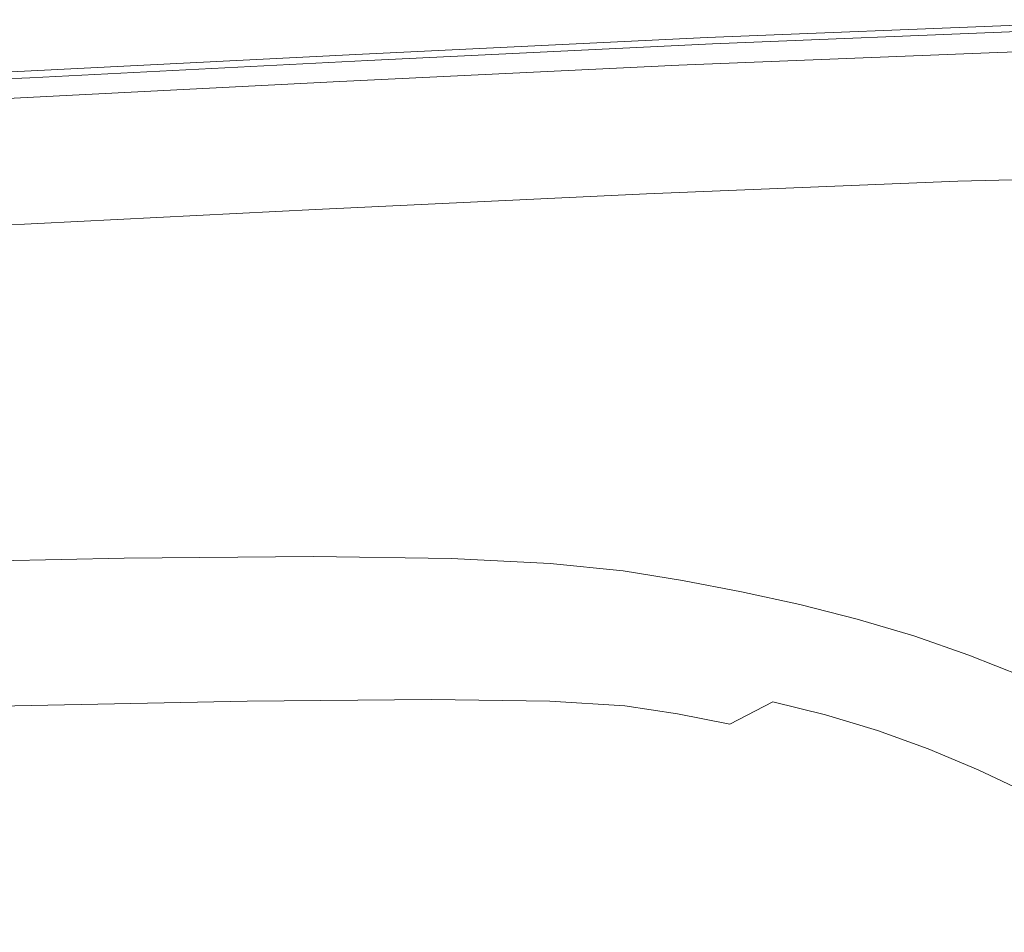
# Model space of a CAD drawing. Extents: x -927 to 673, y -330 to 345.
# Drawn here: x 59 to 243, y 173 to 344 of the extents above; entities that cross this region are included whole.
import ezdxf

# ---------------------------------------------------------------- set-up
doc = ezdxf.new("R2010")
doc.units = 0
doc.header["$LTSCALE"] = 500
doc.header["$MEASUREMENT"] = 0
doc.layers.add('GLORIA_CERAMIKA', color=7, linetype='Continuous')

msp = doc.modelspace()

# ---------------------------------------------------------------- linework, layer by layer
at = {"layer": 'GLORIA_CERAMIKA', "lineweight": 0}
for points, invisible_edges in [([(247.23, 342.15, 251.28), (186.25, 339.05, 238.01), (186.83, 339.7, 237.99), (247.23, 342.15, 251.28)], 15), ([(186.25, 339.05, 238.01), (247.23, 342.15, 251.28), (246.53, 341.5, 251.28), (186.25, 339.05, 238.01)], 15), ([(187.26, 340.18, 237.97), (247.23, 342.15, 251.28), (186.83, 339.7, 237.99), (187.26, 340.18, 237.97)], 15), ([(187.58, 340.51, 238.45), (247.74, 342.63, 251.28), (187.26, 340.18, 237.97), (187.58, 340.51, 238.45)], 13), ([(247.23, 342.15, 251.28), (187.26, 340.18, 237.97), (247.74, 342.63, 251.28), (247.23, 342.15, 251.28)], 15), ([(248.41, 343.2, 253.25), (248.11, 342.97, 251.77), (187.58, 340.51, 238.45), (187.83, 340.74, 239.92)], 15), ([(247.74, 342.63, 251.28), (187.58, 340.51, 238.45), (248.11, 342.97, 251.77), (247.74, 342.63, 251.28)], 15), ([(188.07, 340.9, 242.87), (248.41, 343.2, 253.25), (187.83, 340.74, 239.92), (188.07, 340.9, 242.87)], 15), ([(248.68, 343.36, 256.2), (248.41, 343.2, 253.25), (188.07, 340.9, 242.87), (188.35, 341.03, 247.79)], 15), ([(248.72, 341.44, 282.02), (249.21, 342.51, 280.67), (188.66, 340.06, 267.38), (188.26, 338.99, 268.76)], 7), ([(248.97, 343.49, 261.12), (248.68, 343.36, 256.2), (188.35, 341.03, 247.79), (188.6, 341.07, 253.7)], 15), ([(249.23, 343.53, 267.02), (248.97, 343.49, 261.12), (188.6, 341.07, 253.7), (188.77, 340.96, 259.59)], 15), ([(188.66, 340.06, 267.38), (249.21, 342.51, 280.67), (249.41, 343.1, 277.78), (188.81, 340.64, 264.48)], 15), ([(188.77, 340.96, 259.59), (188.81, 340.64, 264.48), (249.4, 343.42, 272.91), (249.23, 343.53, 267.02)], 15), ([(249.4, 343.42, 272.91), (188.81, 340.64, 264.48), (249.41, 343.1, 277.78), (249.4, 343.42, 272.91)], 15), ([(122.61, 336.63, 224.62), (187.26, 340.18, 237.97), (186.83, 339.7, 237.99), (122.61, 336.63, 224.62)], 15), ([(187.26, 340.18, 237.97), (122.61, 336.63, 224.62), (122.95, 337.1, 224.59), (187.26, 340.18, 237.97)], 11), ([(122.95, 337.1, 224.59), (123.21, 337.43, 225.06), (187.58, 340.51, 238.45), (187.26, 340.18, 237.97)], 15), ([(123.42, 337.66, 226.52), (187.58, 340.51, 238.45), (123.21, 337.43, 225.06), (123.42, 337.66, 226.52)], 15), ([(123.42, 337.66, 226.52), (123.63, 337.82, 229.47), (187.83, 340.74, 239.92), (187.58, 340.51, 238.45)], 15), ([(188.07, 340.9, 242.87), (187.83, 340.74, 239.92), (123.63, 337.82, 229.47), (123.88, 337.94, 234.39)], 15), ([(188.35, 341.03, 247.79), (188.07, 340.9, 242.87), (123.88, 337.94, 234.39), (124.12, 337.98, 240.29)], 15), ([(188.66, 340.06, 267.38), (124.27, 336.97, 254.02), (123.96, 335.91, 255.43), (188.26, 338.99, 268.76)], 11), ([(188.6, 341.07, 253.7), (188.35, 341.03, 247.79), (124.12, 337.98, 240.29), (124.3, 337.86, 246.19)], 15), ([(188.81, 340.64, 264.48), (124.36, 337.55, 251.1), (124.27, 336.97, 254.02), (188.66, 340.06, 267.38)], 15), ([(124.3, 337.86, 246.19), (124.36, 337.55, 251.1), (188.77, 340.96, 259.59), (188.6, 341.07, 253.7)], 15), ([(188.77, 340.96, 259.59), (124.36, 337.55, 251.1), (188.81, 340.64, 264.48), (188.77, 340.96, 259.59)], 15), ([(185.58, 338.31, 238.04), (244.93, 340, 251.28), (184.91, 337.56, 238.07), (185.58, 338.31, 238.04)], 15), ([(244.2, 339.32, 251.28), (184.91, 337.56, 238.07), (244.93, 340, 251.28), (244.2, 339.32, 251.28)], 15), ([(246.53, 341.5, 251.28), (185.58, 338.31, 238.04), (186.25, 339.05, 238.01), (246.53, 341.5, 251.28)], 15), ([(185.58, 338.31, 238.04), (246.53, 341.5, 251.28), (245.74, 340.76, 251.28), (185.58, 338.31, 238.04)], 15), ([(244.93, 340, 251.28), (185.58, 338.31, 238.04), (245.74, 340.76, 251.28), (244.93, 340, 251.28)], 15), ([(188.26, 338.99, 268.76), (187.52, 337.22, 269.11), (247.83, 339.66, 282.32), (248.72, 341.44, 282.02)], 15), ([(121.08, 334.51, 224.79), (185.58, 338.31, 238.04), (184.91, 337.56, 238.07), (121.08, 334.51, 224.79)], 15), ([(185.58, 338.31, 238.04), (121.08, 334.51, 224.79), (121.61, 335.25, 224.73), (185.58, 338.31, 238.04)], 15), ([(122.15, 335.99, 224.67), (185.58, 338.31, 238.04), (121.61, 335.25, 224.73), (122.15, 335.99, 224.67)], 15), ([(185.58, 338.31, 238.04), (122.15, 335.99, 224.67), (186.25, 339.05, 238.01), (185.58, 338.31, 238.04)], 15), ([(122.61, 336.63, 224.62), (186.25, 339.05, 238.01), (122.15, 335.99, 224.67), (122.61, 336.63, 224.62)], 15), ([(186.25, 339.05, 238.01), (122.61, 336.63, 224.62), (186.83, 339.7, 237.99), (186.25, 339.05, 238.01)], 15), ([(123.96, 335.91, 255.43), (123.38, 334.14, 255.81), (187.52, 337.22, 269.11), (188.26, 338.99, 268.76)], 15), ([(243.63, 338.78, 251.28), (183.44, 335.94, 238.13), (183.82, 336.35, 238.11), (243.63, 338.78, 251.28)], 15), ([(183.44, 335.94, 238.13), (243.63, 338.78, 251.28), (243.19, 338.36, 251.28), (183.44, 335.94, 238.13)], 15), ([(242.82, 338.02, 251.28), (183.44, 335.94, 238.13), (243.19, 338.36, 251.28), (242.82, 338.02, 251.28)], 15), ([(244.2, 339.32, 251.28), (183.82, 336.35, 238.11), (184.29, 336.88, 238.09), (244.2, 339.32, 251.28)], 15), ([(183.82, 336.35, 238.11), (244.2, 339.32, 251.28), (243.63, 338.78, 251.28), (183.82, 336.35, 238.11)], 15), ([(184.91, 337.56, 238.07), (244.2, 339.32, 251.28), (184.29, 336.88, 238.09), (184.91, 337.56, 238.07)], 15), ([(187.52, 337.22, 269.11), (246.44, 336.96, 282.02), (247.83, 339.66, 282.32), (187.52, 337.22, 269.11)], 15), ([(241.45, 337.43, 261.95), (292.15, 338.77, 273.54), (272.25, 323.48, 169.27), (224.25, 322.58, 162.46)], 15), ([(242.67, 337.81, 261.95), (293.53, 339.15, 273.58), (292.15, 338.77, 273.54), (241.45, 337.43, 261.95)], 11), ([(242.5, 337.72, 251.28), (293.35, 339.06, 262.91), (293.53, 339.15, 273.58), (242.67, 337.81, 261.95)], 15), ([(242.82, 338.02, 251.28), (293.35, 339.06, 262.91), (242.5, 337.72, 251.28), (242.82, 338.02, 251.28)], 15), ([(59.6, 333.45, 212.62), (59.86, 333.91, 212.57), (122.95, 337.1, 224.59), (122.61, 336.63, 224.62)], 15), ([(122.15, 335.99, 224.67), (59.6, 333.45, 212.62), (122.61, 336.63, 224.62), (122.15, 335.99, 224.67)], 15), ([(59.86, 333.91, 212.57), (60.05, 334.24, 213.02), (123.21, 337.43, 225.06), (122.95, 337.1, 224.59)], 7), ([(60.23, 334.46, 214.48), (123.21, 337.43, 225.06), (60.05, 334.24, 213.02), (60.23, 334.46, 214.48)], 15), ([(60.23, 334.46, 214.48), (60.41, 334.62, 217.42), (123.42, 337.66, 226.52), (123.21, 337.43, 225.06)], 15), ([(123.63, 337.82, 229.47), (123.42, 337.66, 226.52), (60.41, 334.62, 217.42), (60.63, 334.74, 222.34)], 15), ([(123.88, 337.94, 234.39), (123.63, 337.82, 229.47), (60.63, 334.74, 222.34), (60.86, 334.77, 228.25)], 15), ([(124.12, 337.98, 240.29), (123.88, 337.94, 234.39), (60.86, 334.77, 228.25), (61.03, 334.65, 234.16)], 15), ([(124.27, 336.97, 254.02), (61.08, 333.76, 242), (60.86, 332.7, 243.44), (123.96, 335.91, 255.43)], 15), ([(61.03, 334.65, 234.16), (61.12, 334.34, 239.07), (124.3, 337.86, 246.19), (124.12, 337.98, 240.29)], 15), ([(124.36, 337.55, 251.1), (61.12, 334.34, 239.07), (61.08, 333.76, 242), (124.27, 336.97, 254.02)], 15), ([(124.3, 337.86, 246.19), (61.12, 334.34, 239.07), (124.36, 337.55, 251.1), (124.3, 337.86, 246.19)], 15), ([(183.44, 335.94, 238.13), (120.21, 333.31, 224.88), (183.82, 336.35, 238.11), (183.44, 335.94, 238.13)], 15), ([(120.59, 333.84, 224.84), (183.82, 336.35, 238.11), (120.21, 333.31, 224.88), (120.59, 333.84, 224.84)], 15), ([(120.59, 333.84, 224.84), (184.91, 337.56, 238.07), (184.29, 336.88, 238.09), (120.59, 333.84, 224.84)], 15), ([(184.91, 337.56, 238.07), (120.59, 333.84, 224.84), (121.08, 334.51, 224.79), (184.91, 337.56, 238.07)], 15), ([(183.82, 336.35, 238.11), (120.59, 333.84, 224.84), (184.29, 336.88, 238.09), (183.82, 336.35, 238.11)], 15), ([(123.38, 334.14, 255.81), (186.36, 334.52, 268.88), (187.52, 337.22, 269.11), (123.38, 334.14, 255.81)], 15), ([(181.98, 335.01, 248.88), (241.45, 337.43, 261.95), (224.25, 322.58, 162.46), (167.81, 320.77, 154.76)], 15), ([(183.02, 335.38, 248.84), (242.67, 337.81, 261.95), (241.45, 337.43, 261.95), (181.98, 335.01, 248.88)], 11), ([(182.86, 335.29, 238.15), (242.5, 337.72, 251.28), (242.67, 337.81, 261.95), (183.02, 335.38, 248.84)], 15), ([(183.13, 335.6, 238.14), (242.5, 337.72, 251.28), (182.86, 335.29, 238.15), (183.13, 335.6, 238.14)], 15), ([(183.44, 335.94, 238.13), (242.82, 338.02, 251.28), (183.13, 335.6, 238.14), (183.44, 335.94, 238.13)], 15), ([(242.5, 337.72, 251.28), (183.13, 335.6, 238.14), (242.82, 338.02, 251.28), (242.5, 337.72, 251.28)], 15), ([(187.52, 337.22, 269.11), (186.36, 334.52, 268.88), (244.47, 333.1, 281.6), (246.44, 336.96, 282.02)], 15), ([(60.41, 334.62, 217.42), (60.23, 334.46, 214.48), (3.42, 331.8, 208.16), (3.62, 331.91, 213.08)], 15), ([(60.63, 334.74, 222.34), (60.41, 334.62, 217.42), (3.62, 331.91, 213.08), (3.83, 331.94, 219)], 15), ([(60.86, 334.77, 228.25), (60.63, 334.74, 222.34), (3.83, 331.94, 219), (4.01, 331.82, 224.91)], 15), ([(4.01, 331.82, 224.91), (4.12, 331.5, 229.83), (61.03, 334.65, 234.16), (60.86, 334.77, 228.25)], 15), ([(61.03, 334.65, 234.16), (4.12, 331.5, 229.83), (61.12, 334.34, 239.07), (61.03, 334.65, 234.16)], 15), ([(58.08, 330.68, 212.93), (58.45, 331.35, 212.85), (121.08, 334.51, 224.79), (120.59, 333.84, 224.84)], 15), ([(58.45, 331.35, 212.85), (58.86, 332.08, 212.77), (121.61, 335.25, 224.73), (121.08, 334.51, 224.79)], 15), ([(59.25, 332.81, 212.69), (121.61, 335.25, 224.73), (58.86, 332.08, 212.77), (59.25, 332.81, 212.69)], 15), ([(59.25, 332.81, 212.69), (59.6, 333.45, 212.62), (122.15, 335.99, 224.67), (121.61, 335.25, 224.73)], 15), ([(60.86, 332.7, 243.44), (60.43, 330.95, 243.86), (123.38, 334.14, 255.81), (123.96, 335.91, 255.43)], 7), ([(118.74, 331.98, 235.73), (181.98, 335.01, 248.88), (167.81, 320.77, 154.76), (107.59, 318.42, 146.99)], 15), ([(119.59, 332.34, 235.65), (183.02, 335.38, 248.84), (181.98, 335.01, 248.88), (118.74, 331.98, 235.73)], 11), ([(119.45, 332.26, 224.96), (183.13, 335.6, 238.14), (182.86, 335.29, 238.15), (119.45, 332.26, 224.96)], 15), ([(183.13, 335.6, 238.14), (119.45, 332.26, 224.96), (119.66, 332.56, 224.94), (183.13, 335.6, 238.14)], 15), ([(119.45, 332.26, 224.96), (182.86, 335.29, 238.15), (183.02, 335.38, 248.84), (119.59, 332.34, 235.65)], 15), ([(119.66, 332.56, 224.94), (183.44, 335.94, 238.13), (183.13, 335.6, 238.14), (119.66, 332.56, 224.94)], 15), ([(183.44, 335.94, 238.13), (119.66, 332.56, 224.94), (119.91, 332.9, 224.91), (183.44, 335.94, 238.13)], 15), ([(120.21, 333.31, 224.88), (183.44, 335.94, 238.13), (119.91, 332.9, 224.91), (120.21, 333.31, 224.88)], 15), ([(123.38, 334.14, 255.81), (122.46, 331.46, 255.65), (184.72, 330.67, 268.55), (186.36, 334.52, 268.88)], 15), ([(186.36, 334.52, 268.88), (184.72, 330.67, 268.55), (242.2, 328.66, 281.11), (244.47, 333.1, 281.6)], 15), ([(59.25, 332.81, 212.69), (58.86, 332.08, 212.77), (2.29, 329.29, 203.58), (2.57, 330.01, 203.48)], 15), ([(59.6, 333.45, 212.62), (59.25, 332.81, 212.69), (2.57, 330.01, 203.48), (2.81, 330.64, 203.39)], 15), ([(59.6, 333.45, 212.62), (2.81, 330.64, 203.39), (2.99, 331.1, 203.32), (59.86, 333.91, 212.57)], 11), ([(59.86, 333.91, 212.57), (2.99, 331.1, 203.32), (3.13, 331.43, 203.77), (60.05, 334.24, 213.02)], 15), ([(60.23, 334.46, 214.48), (60.05, 334.24, 213.02), (3.13, 331.43, 203.77), (3.27, 331.65, 205.22)], 15), ([(3.42, 331.8, 208.16), (60.23, 334.46, 214.48), (3.27, 331.65, 205.22), (3.42, 331.8, 208.16)], 15), ([(3.98, 329.88, 234.22), (3.69, 328.13, 234.67), (60.43, 330.95, 243.86), (60.86, 332.7, 243.44)], 7), ([(60.86, 332.7, 243.44), (61.08, 333.76, 242), (4.11, 330.93, 232.77), (3.98, 329.88, 234.22)], 15), ([(4.11, 330.93, 232.77), (61.08, 333.76, 242), (61.12, 334.34, 239.07), (4.12, 331.5, 229.83)], 15), ([(57.39, 329.42, 213.07), (57.58, 329.75, 213.03), (119.91, 332.9, 224.91), (119.66, 332.56, 224.94)], 15), ([(57.8, 330.16, 212.99), (119.91, 332.9, 224.91), (57.58, 329.75, 213.03), (57.8, 330.16, 212.99)], 15), ([(57.8, 330.16, 212.99), (58.08, 330.68, 212.93), (120.21, 333.31, 224.88), (119.91, 332.9, 224.91)], 15), ([(120.21, 333.31, 224.88), (58.08, 330.68, 212.93), (120.59, 333.84, 224.84), (120.21, 333.31, 224.88)], 15), ([(60.43, 330.95, 243.86), (122.46, 331.46, 255.65), (123.38, 334.14, 255.81), (60.43, 330.95, 243.86)], 15), ([(244.47, 333.1, 281.6), (242.2, 328.66, 281.11), (290.21, 325.55, 291.97), (292.81, 330.01, 292.56)], 15), ([(3.69, 328.13, 234.67), (59.76, 328.28, 243.76), (60.43, 330.95, 243.86), (3.69, 328.13, 234.67)], 15), ([(56.69, 328.84, 223.91), (118.74, 331.98, 235.73), (107.59, 318.42, 146.99), (48.32, 315.94, 139.99)], 15), ([(57.35, 329.2, 223.8), (119.59, 332.34, 235.65), (118.74, 331.98, 235.73), (56.69, 328.84, 223.91)], 11), ([(57.23, 329.12, 213.1), (57.39, 329.42, 213.07), (119.66, 332.56, 224.94), (119.45, 332.26, 224.96)], 15), ([(57.23, 329.12, 213.1), (119.45, 332.26, 224.96), (119.59, 332.34, 235.65), (57.35, 329.2, 223.8)], 15), ([(60.43, 330.95, 243.86), (59.76, 328.28, 243.76), (121.17, 327.63, 255.42), (122.46, 331.46, 255.65)], 15), ([(122.46, 331.46, 255.65), (121.17, 327.63, 255.42), (182.83, 326.25, 268.18), (184.72, 330.67, 268.55)], 15), ([(184.72, 330.67, 268.55), (182.83, 326.25, 268.18), (239.92, 324.2, 280.63), (242.2, 328.66, 281.11)], 15), ([(3.69, 328.13, 234.67), (3.24, 325.48, 234.61), (58.8, 324.48, 243.61), (59.76, 328.28, 243.76)], 15), ([(59.76, 328.28, 243.76), (58.8, 324.48, 243.61), (119.67, 323.23, 255.15), (121.17, 327.63, 255.42)], 15), ([(180.92, 321.81, 267.8), (182.83, 326.25, 268.18), (121.17, 327.63, 255.42), (119.67, 323.23, 255.15)], 15), ([(287.92, 321.63, 291.45), (290.21, 325.55, 291.97), (242.2, 328.66, 281.11), (239.92, 324.2, 280.63)], 15), ([(237.91, 320.29, 280.2), (239.92, 324.2, 280.63), (182.83, 326.25, 268.18), (180.92, 321.81, 267.8)], 15), ([(118.17, 318.81, 254.89), (119.67, 323.23, 255.15), (58.8, 324.48, 243.61), (57.7, 320.1, 243.44)], 15), ([(250.95, 309.43, 79.73), (204.76, 308.38, 73.21), (224.25, 322.58, 162.46), (272.25, 323.48, 169.27)], 15), ([(239.92, 324.2, 280.63), (237.91, 320.29, 280.2), (286.28, 318.82, 291.08), (287.92, 321.63, 291.45)], 15), ([(179.25, 317.9, 267.48), (180.92, 321.81, 267.8), (119.67, 323.23, 255.15), (118.17, 318.81, 254.89)], 15), ([(204.76, 308.38, 73.21), (150.51, 306.47, 65.86), (167.81, 320.77, 154.76), (224.25, 322.58, 162.46)], 15), ([(180.92, 321.81, 267.8), (179.25, 317.9, 267.48), (236.47, 317.48, 279.89), (237.91, 320.29, 280.2)], 15), ([(116.85, 314.93, 254.65), (118.17, 318.81, 254.89), (57.7, 320.1, 243.44), (56.59, 315.71, 243.26)], 15), ([(150.51, 306.47, 65.86), (92.74, 304.08, 58.46), (107.59, 318.42, 146.99), (167.81, 320.77, 154.76)], 15), ([(286.28, 318.82, 291.08), (237.91, 320.29, 280.2), (236.47, 317.48, 279.89), (286.28, 318.82, 291.08)], 15), ([(92.74, 304.08, 58.46), (35.99, 301.6, 51.81), (48.32, 315.94, 139.99), (107.59, 318.42, 146.99)], 15), ([(118.17, 318.81, 254.89), (116.85, 314.93, 254.65), (178.05, 315.1, 267.24), (179.25, 317.9, 267.48)], 15), ([(286.28, 318.82, 291.08), (236.47, 317.48, 279.89), (235.45, 315.54, 279.57), (285.12, 316.89, 290.7)], 15), ([(179.25, 317.9, 267.48), (178.05, 315.1, 267.24), (235.45, 315.54, 279.57), (236.47, 317.48, 279.89)], 15), ([(284.28, 315.6, 290.19), (285.12, 316.89, 290.7), (235.45, 315.54, 279.57), (234.71, 314.25, 279.08)], 15), ([(56.59, 315.71, 243.26), (55.61, 311.85, 243.11), (115.91, 312.14, 254.49), (116.85, 314.93, 254.65)], 15), ([(116.85, 314.93, 254.65), (115.91, 312.14, 254.49), (177.19, 313.17, 266.96), (178.05, 315.1, 267.24)], 15), ([(234.71, 314.25, 279.08), (235.45, 315.54, 279.57), (177.19, 313.17, 266.96), (176.55, 311.89, 266.52)], 15), ([(235.45, 315.54, 279.57), (178.05, 315.1, 267.24), (177.19, 313.17, 266.96), (235.45, 315.54, 279.57)], 15), ([(283.61, 314.73, 289.38), (234.08, 313.38, 278.31), (233.44, 312.71, 277.1), (282.95, 314.05, 288.13)], 15), ([(283.61, 314.73, 289.38), (284.28, 315.6, 290.19), (234.71, 314.25, 279.08), (234.08, 313.38, 278.31)], 7), ([(114.68, 308.95, 253.86), (176.55, 311.89, 266.52), (177.19, 313.17, 266.96), (115.22, 310.22, 254.26)], 15), ([(177.19, 313.17, 266.96), (115.91, 312.14, 254.49), (115.22, 310.22, 254.26), (177.19, 313.17, 266.96)], 15), ([(174.47, 309.68, 262.5), (232.55, 312.04, 274.92), (233.44, 312.71, 277.1), (175.36, 310.35, 264.61)], 15), ([(234.08, 313.38, 278.31), (175.98, 311.02, 265.78), (175.36, 310.35, 264.61), (233.44, 312.71, 277.1)], 15), ([(234.08, 313.38, 278.31), (234.71, 314.25, 279.08), (176.55, 311.89, 266.52), (175.98, 311.02, 265.78)], 7), ([(278.7, 311.38, 276.36), (280.72, 312.56, 282.16), (231.19, 311.2, 271.26), (229.14, 310.02, 265.58)], 15), ([(280.72, 312.56, 282.16), (282.06, 313.39, 285.91), (232.55, 312.04, 274.92), (231.19, 311.2, 271.26)], 15), ([(232.55, 312.04, 274.92), (282.06, 313.39, 285.91), (282.95, 314.05, 288.13), (233.44, 312.71, 277.1)], 15), ([(55.61, 311.85, 243.11), (54.91, 309.08, 243.01), (115.22, 310.22, 254.26), (115.91, 312.14, 254.49)], 15), ([(114.17, 308.08, 253.15), (113.58, 307.41, 252.02), (175.36, 310.35, 264.61), (175.98, 311.02, 265.78)], 15), ([(114.17, 308.08, 253.15), (175.98, 311.02, 265.78), (176.55, 311.89, 266.52), (114.68, 308.95, 253.86)], 14), ([(229.14, 310.02, 265.58), (231.19, 311.2, 271.26), (173.09, 308.84, 258.92), (170.98, 307.65, 253.38)], 15), ([(231.19, 311.2, 271.26), (232.55, 312.04, 274.92), (174.47, 309.68, 262.5), (173.09, 308.84, 258.92)], 15), ([(229.14, 310.02, 265.58), (226.16, 308.3, 257.35), (275.77, 309.67, 267.95), (278.7, 311.38, 276.36)], 15), ([(53.51, 305.05, 241.78), (114.17, 308.08, 253.15), (114.68, 308.95, 253.86), (53.96, 305.9, 242.45)], 15), ([(53.96, 305.9, 242.45), (114.68, 308.95, 253.86), (115.22, 310.22, 254.26), (54.39, 307.17, 242.82)], 15), ([(115.22, 310.22, 254.26), (54.91, 309.08, 243.01), (54.39, 307.17, 242.82), (115.22, 310.22, 254.26)], 15), ([(170.98, 307.65, 253.38), (173.09, 308.84, 258.92), (111.29, 305.91, 246.49), (109.15, 304.73, 241.08)], 15), ([(173.09, 308.84, 258.92), (174.47, 309.68, 262.5), (112.7, 306.75, 249.96), (111.29, 305.91, 246.49)], 15), ([(112.7, 306.75, 249.96), (174.47, 309.68, 262.5), (175.36, 310.35, 264.61), (113.58, 307.41, 252.02)], 15), ([(170.98, 307.65, 253.38), (167.93, 305.93, 245.36), (226.16, 308.3, 257.35), (229.14, 310.02, 265.58)], 15), ([(220.31, 291.99, -20.74), (176.35, 290.81, -26.87), (204.76, 308.38, 73.21), (250.95, 309.43, 79.73)], 15), ([(252.36, 292.02, -16.14), (220.31, 291.99, -20.74), (250.95, 309.43, 79.73), (284.57, 309.26, 84.61)], 15), ([(275.77, 309.67, 267.95), (226.16, 308.3, 257.35), (222.26, 306.07, 246.6), (271.94, 307.45, 256.97)], 15), ([(52.09, 303.72, 238.68), (112.7, 306.75, 249.96), (113.58, 307.41, 252.02), (52.96, 304.38, 240.68)], 15), ([(53.51, 305.05, 241.78), (52.96, 304.38, 240.68), (113.58, 307.41, 252.02), (114.17, 308.08, 253.15)], 7), ([(109.15, 304.73, 241.08), (106.03, 303.02, 233.26), (167.93, 305.93, 245.36), (170.98, 307.65, 253.38)], 15), ([(176.35, 290.81, -26.87), (124.83, 288.82, -33.78), (150.51, 306.47, 65.86), (204.76, 308.38, 73.21)], 15), ([(226.16, 308.3, 257.35), (167.93, 305.93, 245.36), (163.94, 303.7, 234.87), (222.26, 306.07, 246.6)], 15), ([(217.46, 303.33, 233.37), (267.21, 304.73, 243.45), (271.94, 307.45, 256.97), (222.26, 306.07, 246.6)], 15), ([(109.15, 304.73, 241.08), (111.29, 305.91, 246.49), (50.69, 302.89, 235.28), (48.53, 301.72, 230.01)], 15), ([(111.29, 305.91, 246.49), (112.7, 306.75, 249.96), (52.09, 303.72, 238.68), (50.69, 302.89, 235.28)], 15), ([(124.83, 288.82, -33.78), (70.1, 286.43, -40.71), (92.74, 304.08, 58.46), (150.51, 306.47, 65.86)], 15), ([(167.93, 305.93, 245.36), (106.03, 303.02, 233.26), (101.97, 300.8, 223.05), (163.94, 303.7, 234.87)], 15), ([(159.03, 300.96, 221.97), (217.46, 303.33, 233.37), (222.26, 306.07, 246.6), (163.94, 303.7, 234.87)], 15), ([(70.1, 286.43, -40.71), (16.47, 284, -46.94), (35.99, 301.6, 51.81), (92.74, 304.08, 58.46)], 15), ([(48.53, 301.72, 230.01), (45.4, 300.03, 222.37), (106.03, 303.02, 233.26), (109.15, 304.73, 241.08)], 15), ([(96.97, 298.08, 210.47), (159.03, 300.96, 221.97), (163.94, 303.7, 234.87), (101.97, 300.8, 223.05)], 15), ([(211.77, 300.1, 217.68), (217.46, 303.33, 233.37), (159.03, 300.96, 221.97), (153.21, 297.74, 206.67)], 15), ([(261.61, 301.51, 227.42), (267.21, 304.73, 243.45), (217.46, 303.33, 233.37), (211.77, 300.1, 217.68)], 15), ([(106.03, 303.02, 233.26), (45.4, 300.03, 222.37), (41.33, 297.83, 212.39), (101.97, 300.8, 223.05)], 15), ([(255.13, 297.82, 208.92), (261.61, 301.51, 227.42), (211.77, 300.1, 217.68), (205.2, 296.4, 199.57)], 15), ([(36.31, 295.13, 200.11), (96.97, 298.08, 210.47), (101.97, 300.8, 223.05), (41.33, 297.83, 212.39)], 15), ([(153.21, 297.74, 206.67), (159.03, 300.96, 221.97), (96.97, 298.08, 210.47), (91.05, 294.87, 195.56)], 15), ([(205.2, 296.4, 199.57), (211.77, 300.1, 217.68), (153.21, 297.74, 206.67), (146.5, 294.04, 189.01)], 15), ([(91.05, 294.87, 195.56), (96.97, 298.08, 210.47), (36.31, 295.13, 200.11), (30.37, 291.97, 185.56)], 15), ([(146.5, 294.04, 189.01), (153.21, 297.74, 206.67), (91.05, 294.87, 195.56), (84.21, 291.2, 178.36)], 15), ([(255.13, 297.82, 208.92), (205.2, 296.4, 199.57), (196.79, 291.7, 176.41), (246.84, 293.14, 185.24)], 15), ([(205.2, 296.4, 199.57), (146.5, 294.04, 189.01), (137.91, 289.36, 166.42), (196.79, 291.7, 176.41)], 15), ([(84.21, 291.2, 178.36), (91.05, 294.87, 195.56), (30.37, 291.97, 185.56), (23.52, 288.35, 168.76)], 15), ([(146.5, 294.04, 189.01), (84.21, 291.2, 178.36), (75.48, 286.57, 156.34), (137.91, 289.36, 166.42)], 15), ([(235.8, 286.97, 153.69), (246.84, 293.14, 185.24), (196.79, 291.7, 176.41), (185.6, 285.53, 145.55)], 15), ([(271.66, 287.17, 159.78), (282.76, 293.29, 191.83), (246.84, 293.14, 185.24), (235.8, 286.97, 153.69)], 15), ([(84.21, 291.2, 178.36), (23.52, 288.35, 168.76), (14.77, 283.77, 147.28), (75.48, 286.57, 156.34)], 15), ([(146.64, 274.54, -110.97), (97.65, 272.51, -117.46), (124.83, 288.82, -33.78), (176.35, 290.81, -26.87)], 15), ([(185.6, 285.53, 145.55), (196.79, 291.7, 176.41), (137.91, 289.36, 166.42), (126.49, 283.22, 136.33)], 15), ([(188.54, 275.83, -105.2), (146.64, 274.54, -110.97), (176.35, 290.81, -26.87), (220.31, 291.99, -20.74)], 15), ([(219.12, 276.01, -100.88), (188.54, 275.83, -105.2), (220.31, 291.99, -20.74), (252.36, 292.02, -16.14)], 15), ([(241.14, 275.27, -97.64), (219.12, 276.01, -100.88), (252.36, 292.02, -16.14), (275.4, 291.08, -12.69)], 15), ([(257.4, 273.81, -95.12), (241.14, 275.27, -97.64), (275.4, 291.08, -12.69), (292.39, 289.38, -9.99)], 15), ([(97.65, 272.51, -117.46), (45.74, 270.12, -123.96), (70.1, 286.43, -40.71), (124.83, 288.82, -33.78)], 15), ([(126.49, 283.22, 136.33), (137.91, 289.36, 166.42), (75.48, 286.57, 156.34), (63.87, 280.48, 127.03)], 15), ([(221.08, 278.88, 111.27), (235.8, 286.97, 153.69), (185.6, 285.53, 145.55), (170.7, 277.44, 103.68)], 15), ([(256.86, 279.12, 116.87), (271.66, 287.17, 159.78), (235.8, 286.97, 153.69), (221.08, 278.88, 111.27)], 15), ([(45.74, 270.12, -123.96), (-4.99, 267.75, -129.77), (16.47, 284, -46.94), (70.1, 286.43, -40.71)], 15), ([(63.87, 280.48, 127.03), (75.48, 286.57, 156.34), (14.77, 283.77, 147.28), (3.13, 277.77, 118.58)], 15), ([(170.7, 277.44, 103.68), (185.6, 285.53, 145.55), (126.49, 283.22, 136.33), (111.29, 275.18, 95.02)], 15), ([(111.29, 275.18, 95.02), (126.49, 283.22, 136.33), (63.87, 280.48, 127.03), (48.42, 272.55, 86.21)], 15), ([(48.42, 272.55, 86.21), (63.87, 280.48, 127.03), (3.13, 277.77, 118.58), (-12.34, 269.98, 78.17)], 15), ([(221.08, 278.88, 111.27), (170.7, 277.44, 103.68), (151.2, 267.13, 44.02), (201.82, 268.54, 50.87)], 15), ([(237.49, 268.83, 56.1), (256.86, 279.12, 116.87), (221.08, 278.88, 111.27), (201.82, 268.54, 50.87)], 15), ([(281.66, 278.43, 121), (256.86, 279.12, 116.87), (237.49, 268.83, 56.1), (261.91, 268.21, 60.02)], 15), ([(146.64, 274.54, -110.97), (188.54, 275.83, -105.2), (113.8, 240.98, -278.53), (78.47, 240.46, -278.53)], 15), ([(151.2, 267.13, 44.02), (170.7, 277.44, 103.68), (111.29, 275.18, 95.02), (91.4, 264.98, 36.41)], 15), ([(188.54, 275.83, -105.2), (219.12, 276.01, -100.88), (139.51, 240.76, -278.53), (113.8, 240.98, -278.53)], 15), ([(219.12, 276.01, -100.88), (241.14, 275.27, -97.64), (157.98, 239.92, -278.53), (139.51, 240.76, -278.53)], 15), ([(91.4, 264.98, 36.41), (111.29, 275.18, 95.02), (48.42, 272.55, 86.21), (28.21, 262.51, 28.72)], 15), ([(97.65, 272.51, -117.46), (146.64, 274.54, -110.97), (78.47, 240.46, -278.53), (36.98, 239.44, -278.53)], 15), ([(241.14, 275.27, -97.64), (257.4, 273.81, -95.12), (171.58, 238.57, -278.53), (157.98, 239.92, -278.53)], 15), ([(45.74, 270.12, -123.96), (97.65, 272.51, -117.46), (36.98, 239.44, -278.53), (-7.2, 238.15, -278.53)], 15), ([(257.4, 273.81, -95.12), (270.71, 271.81, -92.95), (182.69, 236.84, -278.53), (171.58, 238.57, -278.53)], 15), ([(270.71, 271.81, -92.95), (283.91, 269.45, -90.75), (193.7, 234.83, -278.53), (182.69, 236.84, -278.53)], 15), ([(201.82, 268.54, 50.87), (151.2, 267.13, 44.02), (129.7, 256.18, -26.27), (180.6, 257.53, -20.89)], 15), ([(237.49, 268.83, 56.1), (201.82, 268.54, 50.87), (180.6, 257.53, -20.89), (216.14, 257.84, -16.69)], 15), ([(283.91, 269.45, -90.75), (296.96, 266.68, -88.53), (204.58, 232.51, -278.53), (193.7, 234.83, -278.53)], 15), ([(216.14, 257.84, -16.69), (240.15, 257.29, -13.44), (261.91, 268.21, 60.02), (237.49, 268.83, 56.1)], 15), ([(129.7, 256.18, -26.27), (151.2, 267.13, 44.02), (91.4, 264.98, 36.41), (69.45, 254.17, -32.58)], 15), ([(296.96, 266.68, -88.53), (309.84, 263.45, -86.32), (215.3, 229.83, -278.53), (204.58, 232.51, -278.53)], 15), ([(240.15, 257.29, -13.44), (256.43, 256.08, -10.9), (278.79, 266.92, 63.08), (261.91, 268.21, 60.02)], 15), ([(91.4, 264.98, 36.41), (28.21, 262.51, 28.72), (5.9, 251.9, -38.85), (69.45, 254.17, -32.58)], 15), ([(309.84, 263.45, -86.32), (322.49, 259.71, -84.12), (225.83, 226.76, -278.53), (215.3, 229.83, -278.53)], 15), ([(322.49, 259.71, -84.12), (334.89, 255.4, -81.97), (236.15, 223.26, -278.53), (225.83, 226.76, -278.53)], 15), ([(180.6, 257.53, -20.89), (129.7, 256.18, -26.27), (108.71, 245.87, -97.03), (159.92, 247.14, -93.05)], 15), ([(216.14, 257.84, -16.69), (180.6, 257.53, -20.89), (159.92, 247.14, -93.05), (195.37, 247.46, -90.17)], 15), ([(195.37, 247.46, -90.17), (218.98, 246.98, -87.86), (240.15, 257.29, -13.44), (216.14, 257.84, -16.69)], 15), ([(218.98, 246.98, -87.86), (234.69, 245.85, -86.06), (256.43, 256.08, -10.9), (240.15, 257.29, -13.44)], 15), ([(69.45, 254.17, -32.58), (48.01, 244.01, -101.34), (108.71, 245.87, -97.03), (129.7, 256.18, -26.27)], 15), ([(268.79, 254.39, -8.7), (256.43, 256.08, -10.9), (234.69, 245.85, -86.06), (246.38, 244.21, -84.49)], 15), ([(5.9, 251.9, -38.85), (-15.94, 241.96, -105.74), (48.01, 244.01, -101.34), (69.45, 254.17, -32.58)], 15), ([(334.89, 255.4, -81.97), (347.01, 250.55, -79.85), (246.23, 219.34, -278.53), (236.15, 223.26, -278.53)], 15), ([(108.71, 245.87, -97.03), (90.66, 237.2, -156.65), (142.17, 238.41, -154.57), (159.92, 247.14, -93.05)], 15), ([(177.56, 238.74, -152.74), (195.37, 247.46, -90.17), (159.92, 247.14, -93.05), (142.17, 238.41, -154.57)], 15), ([(218.98, 246.98, -87.86), (195.37, 247.46, -90.17), (177.56, 238.74, -152.74), (200.86, 238.31, -151.35)], 15), ([(200.86, 238.31, -151.35), (216.08, 237.24, -150.2), (234.69, 245.85, -86.06), (218.98, 246.98, -87.86)], 15), ([(90.66, 237.2, -156.65), (108.71, 245.87, -97.03), (48.01, 244.01, -101.34), (29.52, 235.48, -159.15)], 15), ([(234.69, 245.85, -86.06), (216.08, 237.24, -150.2), (227.21, 235.66, -149.23), (246.38, 244.21, -84.49)], 15), ([(36.98, 242.18, -369.87), (78.47, 243, -369.87), (-45.15, 212.45, -369.87), (-68.26, 212.05, -369.87)], 15), ([(78.47, 243, -369.87), (113.8, 243.34, -369.87), (-25.47, 212.6, -369.87), (-45.15, 212.45, -369.87)], 15), ([(113.8, 243.34, -369.87), (139.51, 242.98, -369.87), (-11.15, 212.39, -369.87), (-25.47, 212.6, -369.87)], 15), ([(139.51, 242.98, -369.87), (157.98, 242.04, -369.87), (-0.87, 211.86, -369.87), (-11.15, 212.39, -369.87)], 15), ([(36.98, 239.44, -278.53), (78.47, 240.46, -278.53), (78.47, 243, -369.87), (36.98, 242.18, -369.87)], 11), ([(78.47, 240.46, -278.53), (113.8, 240.98, -278.53), (113.8, 243.34, -369.87), (78.47, 243, -369.87)], 11), ([(113.8, 240.98, -278.53), (139.51, 240.76, -278.53), (139.51, 242.98, -369.87), (113.8, 243.34, -369.87)], 11), ([(139.51, 240.76, -278.53), (157.98, 239.92, -278.53), (157.98, 242.04, -369.87), (139.51, 242.98, -369.87)], 11), ([(227.21, 235.66, -149.23), (238.23, 233.66, -148.24), (257.97, 242.22, -82.88), (246.38, 244.21, -84.49)], 15), ([(157.98, 242.04, -369.87), (171.58, 240.63, -369.87), (6.7, 211.07, -369.87), (-0.87, 211.86, -369.87)], 15), ([(157.98, 239.92, -278.53), (171.58, 238.57, -278.53), (171.58, 240.63, -369.87), (157.98, 242.04, -369.87)], 11), ([(238.23, 233.66, -148.24), (249.11, 231.21, -147.22), (269.41, 239.78, -81.22), (257.97, 242.22, -82.88)], 15), ([(171.58, 240.63, -369.87), (182.69, 238.83, -369.87), (12.9, 210.08, -369.87), (6.7, 211.07, -369.87)], 15), ([(171.58, 238.57, -278.53), (182.69, 236.84, -278.53), (182.69, 238.83, -369.87), (171.58, 240.63, -369.87)], 11), ([(182.69, 238.83, -369.87), (193.7, 236.76, -369.87), (19.03, 208.93, -369.87), (12.9, 210.08, -369.87)], 15), ([(29.52, 235.48, -159.15), (16.35, 229.48, -199.63), (77.82, 231.1, -197.95), (90.66, 237.2, -156.65)], 15), ([(90.66, 237.2, -156.65), (77.82, 231.1, -197.95), (129.57, 232.24, -196.46), (142.17, 238.41, -154.57)], 15), ([(164.95, 232.58, -195.56), (177.56, 238.74, -152.74), (142.17, 238.41, -154.57), (129.57, 232.24, -196.46)], 15), ([(200.86, 238.31, -151.35), (177.56, 238.74, -152.74), (164.95, 232.58, -195.56), (188.04, 232.19, -194.79)], 15), ([(182.69, 236.84, -278.53), (193.7, 234.83, -278.53), (193.7, 236.76, -369.87), (182.69, 238.83, -369.87)], 11), ([(188.04, 232.19, -194.79), (202.92, 231.18, -194.11), (216.08, 237.24, -150.2), (200.86, 238.31, -151.35)], 15), ([(227.21, 235.66, -149.23), (216.08, 237.24, -150.2), (202.92, 231.18, -194.11), (213.65, 229.63, -193.54)], 15), ([(193.7, 236.76, -369.87), (204.58, 234.37, -369.87), (25.08, 207.62, -369.87), (19.03, 208.93, -369.87)], 15), ([(193.7, 234.83, -278.53), (204.58, 232.51, -278.53), (204.58, 234.37, -369.87), (193.7, 236.76, -369.87)], 11), ([(213.65, 229.63, -193.54), (224.28, 227.63, -192.97), (238.23, 233.66, -148.24), (227.21, 235.66, -149.23)], 15), ([(204.58, 234.37, -369.87), (215.3, 231.63, -369.87), (31.05, 206.1, -369.87), (25.08, 207.62, -369.87)], 15), ([(204.58, 232.51, -278.53), (215.3, 229.83, -278.53), (215.3, 231.63, -369.87), (204.58, 234.37, -369.87)], 11), ([(224.28, 227.63, -192.97), (234.77, 225.17, -192.38), (249.11, 231.21, -147.22), (238.23, 233.66, -148.24)], 15), ([(215.3, 231.63, -369.87), (225.83, 228.5, -369.87), (36.92, 204.38, -369.87), (31.05, 206.1, -369.87)], 15), ([(68.78, 226.65, -224.73), (120.62, 227.75, -223.85), (129.57, 232.24, -196.46), (77.82, 231.1, -197.95)], 15), ([(120.62, 227.75, -223.85), (155.95, 228.09, -223.21), (164.95, 232.58, -195.56), (129.57, 232.24, -196.46)], 15), ([(178.87, 227.72, -222.75), (188.04, 232.19, -194.79), (164.95, 232.58, -195.56), (155.95, 228.09, -223.21)], 15), ([(202.92, 231.18, -194.11), (188.04, 232.19, -194.79), (178.87, 227.72, -222.75), (193.51, 226.74, -222.42)], 15), ([(215.3, 229.83, -278.53), (225.83, 226.76, -278.53), (225.83, 228.5, -369.87), (215.3, 231.63, -369.87)], 11), ([(7.15, 225.1, -225.72), (68.78, 226.65, -224.73), (77.82, 231.1, -197.95), (16.35, 229.48, -199.63)], 15), ([(213.65, 229.63, -193.54), (202.92, 231.18, -194.11), (193.51, 226.74, -222.42), (203.96, 225.22, -222.1)], 15), ([(234.77, 225.17, -192.38), (245.11, 222.2, -191.79), (259.84, 228.24, -146.19), (249.11, 231.21, -147.22)], 15), ([(225.83, 228.5, -369.87), (236.15, 224.94, -369.87), (42.67, 202.42, -369.87), (36.92, 204.38, -369.87)], 15), ([(113.87, 224.11, -240.46), (149.05, 224.45, -240.09), (155.95, 228.09, -223.21), (120.62, 227.75, -223.85)], 15), ([(149.05, 224.45, -240.09), (171.79, 224.11, -239.83), (178.87, 227.72, -222.75), (155.95, 228.09, -223.21)], 15), ([(203.96, 225.22, -222.1), (214.31, 223.23, -221.78), (224.28, 227.63, -192.97), (213.65, 229.63, -193.54)], 15), ([(225.83, 226.76, -278.53), (236.15, 223.26, -278.53), (236.15, 224.94, -369.87), (225.83, 228.5, -369.87)], 11), ([(0.63, 221.54, -241.55), (62.16, 223.04, -240.96), (68.78, 226.65, -224.73), (7.15, 225.1, -225.72)], 15), ([(62.16, 223.04, -240.96), (113.87, 224.11, -240.46), (120.62, 227.75, -223.85), (68.78, 226.65, -224.73)], 15), ([(178.87, 227.72, -222.75), (171.79, 224.11, -239.83), (186.23, 223.15, -239.62), (193.51, 226.74, -222.42)], 15), ([(193.51, 226.74, -222.42), (186.23, 223.15, -239.62), (196.47, 221.66, -239.45), (203.96, 225.22, -222.1)], 15), ([(214.31, 223.23, -221.78), (224.53, 220.77, -221.45), (234.77, 225.17, -192.38), (224.28, 227.63, -192.97)], 15), ([(236.15, 224.94, -369.87), (246.23, 220.96, -369.87), (48.28, 200.22, -369.87), (42.67, 202.42, -369.87)], 15), ([(113.87, 224.11, -240.46), (107.93, 220.57, -250.11), (142.81, 220.9, -249.89), (149.05, 224.45, -240.09)], 15), ([(149.05, 224.45, -240.09), (142.81, 220.9, -249.89), (165.3, 220.57, -249.74), (171.79, 224.11, -239.83)], 15), ([(196.47, 221.66, -239.45), (206.61, 219.68, -239.27), (214.31, 223.23, -221.78), (203.96, 225.22, -222.1)], 15), ([(224.53, 220.77, -221.45), (234.59, 217.8, -221.12), (245.11, 222.2, -191.79), (234.77, 225.17, -192.38)], 15), ([(236.15, 223.26, -278.53), (246.23, 219.34, -278.53), (246.23, 220.96, -369.87), (236.15, 224.94, -369.87)], 11), ([(-4.44, 218.06, -250.75), (56.62, 219.52, -250.4), (62.16, 223.04, -240.96), (0.63, 221.54, -241.55)], 15), ([(56.62, 219.52, -250.4), (107.93, 220.57, -250.11), (113.87, 224.11, -240.46), (62.16, 223.04, -240.96)], 15), ([(171.79, 224.11, -239.83), (165.3, 220.57, -249.74), (179.53, 219.64, -249.63), (186.23, 223.15, -239.62)], 15), ([(196.47, 221.66, -239.45), (186.23, 223.15, -239.62), (179.53, 219.64, -249.63), (189.58, 218.16, -249.53)], 15), ([(206.61, 219.68, -239.27), (216.62, 217.22, -239.09), (224.53, 220.77, -221.45), (214.31, 223.23, -221.78)], 15), ([(246.23, 220.96, -369.87), (256.06, 216.56, -369.87), (53.76, 197.8, -369.87), (48.28, 200.22, -369.87)], 15), ([(101.45, 216.33, -255.88), (107.93, 220.57, -250.11), (56.62, 219.52, -250.4), (50.87, 215.31, -256.05)], 7), ([(142.81, 220.9, -249.89), (107.93, 220.57, -250.11), (101.45, 216.33, -255.88), (135.8, 216.66, -255.75)], 15), ([(165.3, 220.57, -249.74), (142.81, 220.9, -249.89), (135.8, 216.66, -255.75), (157.93, 216.34, -255.67)], 15), ([(179.53, 219.64, -249.63), (165.3, 220.57, -249.74), (157.93, 216.34, -255.67), (171.9, 215.43, -255.61)], 11), ([(189.58, 218.16, -249.53), (199.54, 216.21, -249.43), (206.61, 219.68, -239.27), (196.47, 221.66, -239.45)], 15), ([(216.62, 217.22, -239.09), (226.48, 214.26, -238.91), (234.59, 217.8, -221.12), (224.53, 220.77, -221.45)], 15), ([(244.49, 214.33, -220.8), (255.27, 218.71, -191.18), (245.11, 222.2, -191.79), (234.59, 217.8, -221.12)], 15), ([(189.58, 218.16, -249.53), (179.53, 219.64, -249.63), (171.9, 215.43, -255.61), (181.75, 213.99, -255.55)], 11), ([(199.54, 216.21, -249.43), (209.37, 213.76, -249.33), (216.62, 217.22, -239.09), (206.61, 219.68, -239.27)], 15), ([(189.58, 218.16, -249.53), (181.75, 213.99, -255.55), (191.5, 212.06, -255.5), (199.54, 216.21, -249.43)], 11), ([(209.37, 213.76, -249.33), (219.05, 210.84, -249.23), (226.48, 214.26, -238.91), (216.62, 217.22, -239.09)], 15), ([(234.59, 217.8, -221.12), (226.48, 214.26, -238.91), (236.17, 210.82, -238.73), (244.49, 214.33, -220.8)], 15), ([(83.84, 209.01, -258.74), (101.45, 216.33, -255.88), (50.87, 215.31, -256.05), (34.88, 208.04, -258.86)], 15), ([(256.06, 216.56, -369.87), (265.6, 211.77, -369.87), (59.07, 195.17, -369.87), (53.76, 197.8, -369.87)], 15), ([(117.07, 209.32, -258.66), (135.8, 216.66, -255.75), (101.45, 216.33, -255.88), (83.84, 209.01, -258.74)], 13), ([(138.5, 209.02, -258.6), (157.93, 216.34, -255.67), (135.8, 216.66, -255.75), (117.07, 209.32, -258.66)], 13), ([(157.93, 216.34, -255.67), (138.5, 209.02, -258.6), (161.53, 206.75, -258.52), (171.9, 215.43, -255.61)], 15), ([(181.75, 213.99, -255.55), (171.9, 215.43, -255.61), (161.53, 206.75, -258.52), (170.95, 204.88, -258.48)], 15), ([(191.5, 212.06, -255.5), (201.12, 209.66, -255.45), (209.37, 213.76, -249.33), (199.54, 216.21, -249.43)], 11), ([(191.5, 212.06, -255.5), (181.75, 213.99, -255.55), (170.95, 204.88, -258.48), (180.26, 202.56, -258.45)], 14), ([(219.05, 210.84, -249.23), (209.37, 213.76, -249.33), (201.12, 209.66, -255.45), (210.61, 206.78, -255.41)], 14), ([(226.48, 214.26, -238.91), (219.05, 210.84, -249.23), (228.56, 207.43, -249.14), (236.17, 210.82, -238.73)], 13), ([(244.49, 214.33, -220.8), (236.17, 210.82, -238.73), (244.27, 207.45, -238.58), (254.18, 210.33, -220.46)], 15), ([(265.6, 211.77, -369.87), (274.84, 206.59, -369.87), (64.22, 192.32, -369.87), (59.07, 195.17, -369.87)], 15), ([(180.26, 202.56, -258.45), (189.42, 199.77, -258.42), (201.12, 209.66, -255.45), (191.5, 212.06, -255.5)], 15), ([(-486.92, 147.65, -369.87), (-138.85, 210.44, -369.87), (115.48, 119.58, -369.87), (-486.92, 147.65, -369.87)], 15), ([(69.18, 189.26, -369.87), (-138.85, 210.44, -369.87), (25.08, 207.62, -369.87), (69.18, 189.26, -369.87)], 15), ([(115.48, 119.58, -369.87), (-138.85, 210.44, -369.87), (69.18, 189.26, -369.87), (115.48, 119.58, -369.87)], 15), ([(189.42, 199.77, -258.42), (198.42, 196.54, -258.4), (210.61, 206.78, -255.41), (201.12, 209.66, -255.45)], 15), ([(228.56, 207.43, -249.14), (219.05, 210.84, -249.23), (210.61, 206.78, -255.41), (219.92, 203.43, -255.36)], 15), ([(237.88, 203.54, -249.05), (244.27, 207.45, -238.58), (236.17, 210.82, -238.73), (228.56, 207.43, -249.14)], 15), ([(34.88, 208.04, -258.86), (-1.36, 195.33, -259.75), (42.37, 195.97, -259.66), (83.84, 209.01, -258.74)], 15), ([(117.07, 209.32, -258.66), (83.84, 209.01, -258.74), (42.37, 195.97, -259.66), (95.76, 196.18, -259.53)], 15), ([(138.5, 209.02, -258.6), (117.07, 209.32, -258.66), (95.76, 196.18, -259.53), (108.45, 195.35, -259.48)], 15), ([(108.45, 195.35, -259.48), (126.28, 192.28, -259.39), (161.53, 206.75, -258.52), (138.5, 209.02, -258.6)], 15), ([(69.18, 189.26, -369.87), (25.08, 207.62, -369.87), (48.28, 200.22, -369.87), (69.18, 189.26, -369.87)], 15), ([(274.84, 206.59, -369.87), (283.75, 201.04, -369.87), (69.18, 189.26, -369.87), (64.22, 192.32, -369.87)], 15), ([(170.95, 204.88, -258.48), (161.53, 206.75, -258.52), (126.28, 192.28, -259.39), (135.05, 190.1, -259.35)], 15), ([(219.92, 203.43, -255.36), (210.61, 206.78, -255.41), (198.42, 196.54, -258.4), (207.24, 192.85, -258.38)], 15), ([(228.56, 207.43, -249.14), (219.92, 203.43, -255.36), (229.04, 199.61, -255.32), (237.88, 203.54, -249.05)], 7), ([(254.94, 202.45, -238.39), (244.27, 207.45, -238.58), (237.88, 203.54, -249.05), (246.98, 199.19, -248.96)], 11), ([(135.05, 190.1, -259.35), (143.7, 187.48, -259.31), (180.26, 202.56, -258.45), (170.95, 204.88, -258.48)], 15), ([(143.7, 187.48, -259.31), (152.18, 184.44, -259.27), (189.42, 199.77, -258.42), (180.26, 202.56, -258.45)], 15), ([(229.04, 199.61, -255.32), (219.92, 203.43, -255.36), (207.24, 192.85, -258.38), (215.85, 188.73, -258.36)], 15), ([(229.04, 199.61, -255.32), (237.95, 195.35, -255.28), (246.98, 199.19, -248.96), (237.88, 203.54, -249.05)], 15), ([(283.75, 201.04, -369.87), (292.31, 195.12, -369.87), (73.95, 186, -369.87), (69.18, 189.26, -369.87)], 15), ([(59.07, 195.17, -369.87), (48.28, 200.22, -369.87), (53.76, 197.8, -369.87), (59.07, 195.17, -369.87)], 15), ([(69.18, 189.26, -369.87), (48.28, 200.22, -369.87), (59.07, 195.17, -369.87), (69.18, 189.26, -369.87)], 15), ([(198.42, 196.54, -258.4), (189.42, 199.77, -258.42), (152.18, 184.44, -259.27), (160.5, 180.99, -259.24)], 15), ([(237.95, 195.35, -255.28), (229.04, 199.61, -255.32), (215.85, 188.73, -258.36), (224.23, 184.19, -258.35)], 15), ([(237.95, 195.35, -255.28), (246.63, 190.63, -255.24), (255.84, 194.38, -248.87), (246.98, 199.19, -248.96)], 15), ([(-27.17, 175.58, -259.56), (29.78, 174.7, -259.41), (95.76, 196.18, -259.53), (42.37, 195.97, -259.66)], 15), ([(29.78, 174.7, -259.41), (37.8, 173.51, -259.37), (108.45, 195.35, -259.48), (95.76, 196.18, -259.53)], 15), ([(126.28, 192.28, -259.39), (108.45, 195.35, -259.48), (37.8, 173.51, -259.37), (53.62, 169.96, -259.27)], 15), ([(69.18, 189.26, -369.87), (59.07, 195.17, -369.87), (64.22, 192.32, -369.87), (69.18, 189.26, -369.87)], 15), ([(292.31, 195.12, -369.87), (300.5, 188.85, -369.87), (78.51, 182.55, -369.87), (73.95, 186, -369.87)], 15), ([(207.24, 192.85, -258.38), (198.42, 196.54, -258.4), (160.5, 180.99, -259.24), (168.62, 177.12, -259.21)], 15), ([(224.23, 184.19, -258.35), (232.37, 179.23, -258.34), (246.63, 190.63, -255.24), (237.95, 195.35, -255.28)], 15), ([(53.62, 169.96, -259.27), (61.37, 167.61, -259.22), (135.05, 190.1, -259.35), (126.28, 192.28, -259.39)], 15), ([(215.85, 188.73, -258.36), (207.24, 192.85, -258.38), (168.62, 177.12, -259.21), (176.53, 172.86, -259.19)], 15), ([(61.37, 167.61, -259.22), (68.99, 164.88, -259.17), (143.7, 187.48, -259.31), (135.05, 190.1, -259.35)], 15), ([(255.06, 185.49, -255.21), (246.63, 190.63, -255.24), (232.37, 179.23, -258.34), (240.25, 173.86, -258.34)], 15), ([(152.18, 184.44, -259.27), (143.7, 187.48, -259.31), (68.99, 164.88, -259.17), (76.46, 161.78, -259.12)], 15), ([(78.51, 182.55, -369.87), (69.18, 189.26, -369.87), (73.95, 186, -369.87), (78.51, 182.55, -369.87)], 15), ([(86.96, 175.12, -369.87), (69.18, 189.26, -369.87), (78.51, 182.55, -369.87), (86.96, 175.12, -369.87)], 15), ([(100.94, 158.34, -369.87), (69.18, 189.26, -369.87), (86.96, 175.12, -369.87), (100.94, 158.34, -369.87)], 15), ([(115.48, 119.58, -369.87), (69.18, 189.26, -369.87), (100.94, 158.34, -369.87), (115.48, 119.58, -369.87)], 15), ([(300.5, 188.85, -369.87), (308.3, 182.25, -369.87), (82.85, 178.92, -369.87), (78.51, 182.55, -369.87)], 15), ([(176.53, 172.86, -259.19), (184.2, 168.21, -259.17), (224.23, 184.19, -258.35), (215.85, 188.73, -258.36)], 15), ([(160.5, 180.99, -259.24), (152.18, 184.44, -259.27), (76.46, 161.78, -259.12), (83.77, 158.32, -259.06)], 15), ([(232.37, 179.23, -258.34), (224.23, 184.19, -258.35), (184.2, 168.21, -259.17), (191.62, 163.18, -259.16)], 15), ([(263.21, 179.93, -255.18), (255.06, 185.49, -255.21), (240.25, 173.86, -258.34), (247.84, 168.11, -258.33)], 15), ([(86.96, 175.12, -369.87), (78.51, 182.55, -369.87), (82.85, 178.92, -369.87), (86.96, 175.12, -369.87)], 15), ([(308.3, 182.25, -369.87), (315.68, 175.34, -369.87), (86.96, 175.12, -369.87), (82.85, 178.92, -369.87)], 15), ([(168.62, 177.12, -259.21), (160.5, 180.99, -259.24), (83.77, 158.32, -259.06), (90.9, 154.49, -258.99)], 15), ([(240.25, 173.86, -258.34), (232.37, 179.23, -258.34), (191.62, 163.18, -259.16), (198.77, 157.79, -259.16)], 15), ([(90.9, 154.49, -258.99), (97.84, 150.32, -258.93), (176.53, 172.86, -259.19), (168.62, 177.12, -259.21)], 15), ([(315.68, 175.34, -369.87), (322.64, 168.13, -369.87), (90.84, 171.15, -369.87), (86.96, 175.12, -369.87)], 15), ([(94.46, 167.02, -369.87), (86.96, 175.12, -369.87), (90.84, 171.15, -369.87), (94.46, 167.02, -369.87)], 15), ([(100.94, 158.34, -369.87), (86.96, 175.12, -369.87), (94.46, 167.02, -369.87), (100.94, 158.34, -369.87)], 15), ([(247.84, 168.11, -258.33), (240.25, 173.86, -258.34), (198.77, 157.79, -259.16), (205.63, 152.05, -259.16)], 15)]:
    msp.add_3dface(points, dxfattribs=dict(at, invisible_edges=invisible_edges))

doc.saveas('drawing.dxf')
